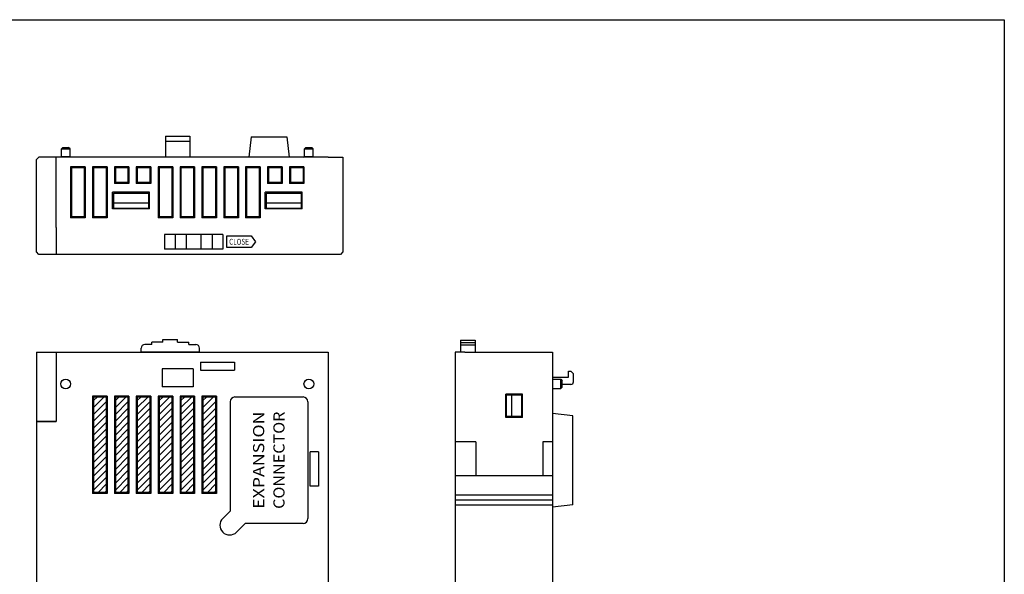
# Model space of a CAD drawing. Units: millimetres. Extents: x 133 to 1661, y 867 to 1754.
# Drawn here: x 1459 to 1661, y 1422 to 1536 of the extents above; entities that cross this region are included whole.
import ezdxf
from ezdxf.enums import TextEntityAlignment as Align

# ---------------------------------------------------------------- set-up
doc = ezdxf.new("R2010")
doc.units = ezdxf.units.MM
doc.layers.add('CASE_MAIN', color=3, linetype='Continuous')
doc.layers.add('CONN', color=3, linetype='Continuous')
doc.styles.add('SIMPLEX', font='SIMPLEx.shx', dxfattribs={"bigfont": 'WHGTXT'})
doc.styles.add('XG-T TEXT', font='romans.shx', dxfattribs={"width": 0.8, "bigfont": 'whgtxt.shx'})

msp = doc.modelspace()

# ---------------------------------------------------------------- linework, layer by layer
at = {"color": 7, "ltscale": 0.5}
for p, q in [((1488.31, 1470.31), (1491.31, 1470.31)), ((1488.31, 1469.81), (1488.31, 1470.31)), ((1491.31, 1469.81), (1491.31, 1470.31)), ((1483.81, 1467.81), (1483.81, 1468.56)), ((1486.01, 1469.31), (1484.56, 1469.31)), ((1488.31, 1469.81), (1486.01, 1469.81)), ((1486.01, 1469.31), (1486.01, 1469.81)), ((1491.31, 1469.81), (1493.61, 1469.81)), ((1493.61, 1469.31), (1493.61, 1469.81)), ((1493.61, 1469.31), (1495.06, 1469.31)), ((1495.81, 1467.81), (1495.81, 1468.56)), ((1483.81, 1467.81), (1495.81, 1467.81)), ((1488.31, 1467.71), (1488.31, 1467.81)), ((1491.31, 1467.71), (1491.31, 1467.81)), ((1494.51, 1464.31), (1488.11, 1464.31)), ((1488.11, 1464.31), (1488.11, 1460.61)), ((1494.51, 1464.31), (1494.51, 1460.61)), ((1494.51, 1460.61), (1488.11, 1460.61))]:
    msp.add_line(p, q, dxfattribs=at)
at = {"color": 7}
for p, q in [((1549.52, 1470.21), (1549.52, 1467.71)), ((1549.52, 1470.21), (1552.52, 1470.21)), ((1552.52, 1470.21), (1552.52, 1467.71)), ((1549.52, 1469.71), (1552.52, 1469.71)), ((1549.52, 1469.21), (1552.52, 1469.21)), ((1462.31, 1467.71), (1522.31, 1467.71)), ((1462.31, 1467.71), (1462.31, 1377.71)), ((1466.31, 1467.71), (1466.31, 1453.51)), ((1522.31, 1467.71), (1522.31, 1405.11)), ((1496.01, 1465.71), (1503.01, 1465.71)), ((1496.01, 1465.71), (1496.01, 1464.01)), ((1503.01, 1465.71), (1503.01, 1464.01)), ((1496.01, 1464.01), (1503.01, 1464.01)), ((1476.81, 1458.71), (1473.81, 1458.71)), ((1473.81, 1458.71), (1473.81, 1438.71)), ((1473.81, 1458.71), (1474.01, 1458.51)), ((1474.01, 1458.51), (1474.01, 1438.91)), ((1476.61, 1458.51), (1474.01, 1458.51)), ((1476.61, 1458.51), (1476.81, 1458.71)), ((1476.61, 1458.51), (1476.61, 1438.91)), ((1476.81, 1458.71), (1476.81, 1438.71)), ((1481.31, 1458.71), (1478.31, 1458.71)), ((1478.31, 1458.71), (1478.31, 1438.71)), ((1478.31, 1458.71), (1478.51, 1458.51)), ((1478.51, 1458.51), (1478.51, 1438.91)), ((1481.11, 1458.51), (1478.51, 1458.51)), ((1481.11, 1458.51), (1481.31, 1458.71)), ((1481.11, 1458.51), (1481.11, 1438.91)), ((1481.31, 1458.71), (1481.31, 1438.71)), ((1485.81, 1458.71), (1482.81, 1458.71)), ((1482.81, 1458.71), (1482.81, 1438.71)), ((1482.81, 1458.71), (1483.01, 1458.51)), ((1483.01, 1458.51), (1483.01, 1438.91)), ((1485.61, 1458.51), (1483.01, 1458.51)), ((1485.61, 1458.51), (1485.81, 1458.71)), ((1485.61, 1458.51), (1485.61, 1438.91)), ((1485.81, 1458.71), (1485.81, 1438.71)), ((1490.31, 1458.71), (1487.31, 1458.71)), ((1487.31, 1458.71), (1487.31, 1438.71)), ((1487.31, 1458.71), (1487.51, 1458.51)), ((1487.51, 1458.51), (1487.51, 1438.91)), ((1490.11, 1458.51), (1487.51, 1458.51)), ((1490.11, 1458.51), (1490.31, 1458.71)), ((1490.11, 1458.51), (1490.11, 1438.91)), ((1490.31, 1458.71), (1490.31, 1438.71)), ((1494.81, 1458.71), (1491.81, 1458.71)), ((1491.81, 1458.71), (1491.81, 1438.71)), ((1491.81, 1458.71), (1492.01, 1458.51)), ((1492.01, 1458.51), (1492.01, 1438.91)), ((1494.61, 1458.51), (1492.01, 1458.51)), ((1494.61, 1458.51), (1494.81, 1458.71)), ((1494.61, 1458.51), (1494.61, 1438.91)), ((1494.81, 1458.71), (1494.81, 1438.71)), ((1499.31, 1458.71), (1496.31, 1458.71)), ((1496.31, 1458.71), (1496.31, 1438.71)), ((1496.31, 1458.71), (1496.51, 1458.51)), ((1496.51, 1458.51), (1496.51, 1438.91)), ((1499.11, 1458.51), (1496.51, 1458.51)), ((1499.11, 1458.51), (1499.31, 1458.71)), ((1499.11, 1458.51), (1499.11, 1438.91)), ((1499.31, 1458.71), (1499.31, 1438.71)), ((1462.31, 1453.51), (1466.31, 1453.51)), ((1466.31, 1453.51), (1462.31, 1453.51)), ((1466.31, 1453.51), (1464.81, 1453.51)), ((1518.61, 1440.21), (1518.61, 1447.21)), ((1520.31, 1447.21), (1518.61, 1447.21)), ((1520.31, 1447.21), (1520.31, 1440.21)), ((1520.31, 1440.21), (1518.61, 1440.21)), ((1474.01, 1438.91), (1473.81, 1438.71)), ((1476.81, 1438.71), (1473.81, 1438.71)), ((1476.61, 1438.91), (1474.01, 1438.91)), ((1476.61, 1438.91), (1476.81, 1438.71)), ((1478.51, 1438.91), (1478.31, 1438.71)), ((1481.31, 1438.71), (1478.31, 1438.71)), ((1481.11, 1438.91), (1478.51, 1438.91)), ((1481.11, 1438.91), (1481.31, 1438.71)), ((1483.01, 1438.91), (1482.81, 1438.71)), ((1485.81, 1438.71), (1482.81, 1438.71)), ((1485.61, 1438.91), (1483.01, 1438.91)), ((1485.61, 1438.91), (1485.81, 1438.71)), ((1487.51, 1438.91), (1487.31, 1438.71)), ((1490.31, 1438.71), (1487.31, 1438.71)), ((1490.11, 1438.91), (1487.51, 1438.91)), ((1490.11, 1438.91), (1490.31, 1438.71)), ((1492.01, 1438.91), (1491.81, 1438.71)), ((1494.81, 1438.71), (1491.81, 1438.71)), ((1494.61, 1438.91), (1492.01, 1438.91)), ((1494.61, 1438.91), (1494.81, 1438.71)), ((1496.51, 1438.91), (1496.31, 1438.71)), ((1499.31, 1438.71), (1496.31, 1438.71)), ((1499.11, 1438.91), (1496.51, 1438.91)), ((1499.11, 1438.91), (1499.31, 1438.71))]:
    msp.add_line(p, q, dxfattribs=at)
at = {"color": 7, "linetype": 'Continuous'}
for p, q in [((1568.52, 1460.26), (1568.52, 1462.16)), ((1568.52, 1462.16), (1570.12, 1462.16)), ((1570.12, 1460.26), (1570.12, 1462.16)), ((1570.12, 1462.16), (1570.42, 1461.86)), ((1568.52, 1460.26), (1570.12, 1460.26)), ((1570.12, 1460.26), (1570.42, 1460.56)), ((1570.42, 1460.56), (1570.42, 1461.86))]:
    msp.add_line(p, q, dxfattribs=at)
msp.add_lwpolyline([(1320.83, 1536.08), (1661.34, 1536.08), (1661.34, 1308.06), (1320.83, 1308.06)], close=True)
at = {"color": 7}
for centre in [(1468.31, 1461.21), (1518.31, 1461.21)]:
    msp.add_circle(centre, 1, dxfattribs=at)
at = {"color": 7, "ltscale": 0.5}
for centre, start, end in [((1484.56, 1468.56), 90, 180), ((1495.06, 1468.56), 0, 90)]:
    msp.add_arc(centre, 0.75, start, end, dxfattribs=at)
at = {"color": 7, "linetype": 'Continuous'}
for centre, start, end in [((1568.52, 1462.26), 180, 270), ((1568.52, 1460.16), 90, 180)]:
    msp.add_arc(centre, 0.1, start, end, dxfattribs=at)
at = {"layer": 'CASE_MAIN', "color": 7, "lineweight": -3}
for p, q in [((1488.81, 1512.13), (1488.81, 1507.83)), ((1488.81, 1512.13), (1493.81, 1512.13)), ((1488.81, 1511.13), (1493.81, 1511.13)), ((1493.81, 1512.13), (1493.81, 1507.83)), ((1506.46, 1512.03), (1505.96, 1507.83)), ((1513.77, 1512.03), (1514.27, 1507.83)), ((1467.41, 1509.53), (1467.71, 1509.83)), ((1467.41, 1509.53), (1469.21, 1509.53)), ((1467.41, 1507.93), (1467.41, 1509.53)), ((1467.71, 1509.83), (1468.91, 1509.83)), ((1469.21, 1509.53), (1468.91, 1509.83)), ((1469.21, 1507.93), (1469.21, 1509.53)), ((1517.41, 1509.53), (1517.71, 1509.83)), ((1517.41, 1509.53), (1519.21, 1509.53)), ((1517.41, 1507.93), (1517.41, 1509.53)), ((1517.71, 1509.83), (1518.91, 1509.83)), ((1519.21, 1509.53), (1518.91, 1509.83)), ((1519.21, 1507.93), (1519.21, 1509.53)), ((1462.81, 1507.83), (1462.31, 1507.33)), ((1462.31, 1493.33), (1462.31, 1507.33)), ((1522.31, 1507.83), (1462.81, 1507.83)), ((1466.31, 1493.33), (1466.31, 1507.83)), ((1467.41, 1507.93), (1469.21, 1507.93)), ((1517.41, 1507.93), (1519.21, 1507.93)), ((1522.31, 1507.83), (1525.31, 1507.83)), ((1525.31, 1507.83), (1525.31, 1493.33)), ((1472.31, 1505.83), (1469.31, 1505.83)), ((1469.31, 1505.83), (1469.31, 1495.33)), ((1469.31, 1505.83), (1469.51, 1505.63)), ((1469.51, 1505.63), (1469.51, 1495.53)), ((1472.11, 1505.63), (1469.51, 1505.63)), ((1472.11, 1505.63), (1472.31, 1505.83)), ((1472.11, 1505.63), (1472.11, 1495.53)), ((1472.31, 1505.83), (1472.31, 1495.33)), ((1476.81, 1505.83), (1473.81, 1505.83)), ((1473.81, 1505.83), (1473.81, 1495.33)), ((1473.81, 1505.83), (1474.01, 1505.63)), ((1474.01, 1505.63), (1474.01, 1495.53)), ((1476.61, 1505.63), (1474.01, 1505.63)), ((1476.61, 1505.63), (1476.81, 1505.83)), ((1476.61, 1505.63), (1476.61, 1495.53)), ((1476.81, 1505.83), (1476.81, 1495.33)), ((1481.31, 1505.83), (1478.31, 1505.83)), ((1478.31, 1505.83), (1478.31, 1502.43)), ((1478.31, 1505.83), (1478.51, 1505.63)), ((1478.51, 1505.63), (1478.51, 1502.63)), ((1481.11, 1505.63), (1478.51, 1505.63)), ((1481.11, 1505.63), (1481.31, 1505.83)), ((1481.11, 1505.63), (1481.11, 1502.63)), ((1481.31, 1505.83), (1481.31, 1502.43)), ((1485.81, 1505.83), (1482.81, 1505.83)), ((1482.81, 1505.83), (1482.81, 1502.43)), ((1482.81, 1505.83), (1483.01, 1505.63)), ((1483.01, 1505.63), (1483.01, 1502.63)), ((1485.61, 1505.63), (1483.01, 1505.63)), ((1485.61, 1505.63), (1485.81, 1505.83)), ((1485.61, 1505.63), (1485.61, 1502.63)), ((1485.81, 1505.83), (1485.81, 1502.43)), ((1490.31, 1505.83), (1487.31, 1505.83)), ((1487.31, 1505.83), (1487.31, 1495.33)), ((1487.31, 1505.83), (1487.51, 1505.63)), ((1487.51, 1505.63), (1487.51, 1495.53)), ((1490.11, 1505.63), (1487.51, 1505.63)), ((1490.11, 1505.63), (1490.31, 1505.83)), ((1490.11, 1505.63), (1490.11, 1495.53)), ((1490.31, 1505.83), (1490.31, 1495.33)), ((1494.81, 1505.83), (1491.81, 1505.83)), ((1491.81, 1505.83), (1491.81, 1495.33)), ((1491.81, 1505.83), (1492.01, 1505.63)), ((1492.01, 1505.63), (1492.01, 1495.53)), ((1494.61, 1505.63), (1492.01, 1505.63)), ((1494.61, 1505.63), (1494.81, 1505.83)), ((1494.61, 1505.63), (1494.61, 1495.53)), ((1494.81, 1505.83), (1494.81, 1495.33)), ((1499.31, 1505.83), (1496.31, 1505.83)), ((1496.31, 1505.83), (1496.31, 1495.33)), ((1496.31, 1505.83), (1496.51, 1505.63)), ((1496.51, 1505.63), (1496.51, 1495.53)), ((1499.11, 1505.63), (1496.51, 1505.63)), ((1499.11, 1505.63), (1499.31, 1505.83)), ((1499.11, 1505.63), (1499.11, 1495.53)), ((1499.31, 1505.83), (1499.31, 1495.33)), ((1503.81, 1505.83), (1500.81, 1505.83)), ((1500.81, 1505.83), (1500.81, 1495.33)), ((1500.81, 1505.83), (1501.01, 1505.63)), ((1501.01, 1505.63), (1501.01, 1495.53)), ((1503.61, 1505.63), (1501.01, 1505.63)), ((1503.61, 1505.63), (1503.81, 1505.83)), ((1503.61, 1505.63), (1503.61, 1495.53)), ((1503.81, 1505.83), (1503.81, 1495.33)), ((1508.31, 1505.83), (1505.31, 1505.83)), ((1505.31, 1505.83), (1505.31, 1495.33)), ((1505.31, 1505.83), (1505.51, 1505.63)), ((1505.51, 1505.63), (1505.51, 1495.53)), ((1508.11, 1505.63), (1505.51, 1505.63)), ((1508.11, 1505.63), (1508.31, 1505.83)), ((1508.11, 1505.63), (1508.11, 1495.53)), ((1508.31, 1505.83), (1508.31, 1495.33)), ((1512.81, 1505.83), (1509.81, 1505.83)), ((1509.81, 1505.83), (1509.81, 1502.43)), ((1509.81, 1505.83), (1510.01, 1505.63)), ((1510.01, 1505.63), (1510.01, 1502.63)), ((1512.61, 1505.63), (1510.01, 1505.63)), ((1512.61, 1505.63), (1512.81, 1505.83)), ((1512.61, 1505.63), (1512.61, 1502.63)), ((1512.81, 1505.83), (1512.81, 1502.43)), ((1517.31, 1505.83), (1514.31, 1505.83)), ((1514.31, 1505.83), (1514.31, 1502.43)), ((1514.31, 1505.83), (1514.51, 1505.63)), ((1514.51, 1505.63), (1514.51, 1502.63)), ((1517.11, 1505.63), (1514.51, 1505.63)), ((1517.11, 1505.63), (1517.31, 1505.83)), ((1517.11, 1505.63), (1517.11, 1502.63)), ((1517.31, 1505.83), (1517.31, 1502.43)), ((1478.51, 1502.63), (1478.31, 1502.43)), ((1481.11, 1502.63), (1478.51, 1502.63)), ((1481.11, 1502.63), (1481.31, 1502.43)), ((1483.01, 1502.63), (1482.81, 1502.43)), ((1485.61, 1502.63), (1483.01, 1502.63)), ((1485.61, 1502.63), (1485.81, 1502.43)), ((1510.01, 1502.63), (1509.81, 1502.43)), ((1512.61, 1502.63), (1510.01, 1502.63)), ((1512.61, 1502.63), (1512.81, 1502.43)), ((1514.51, 1502.63), (1514.31, 1502.43)), ((1517.11, 1502.63), (1514.51, 1502.63)), ((1517.11, 1502.63), (1517.31, 1502.43)), ((1485.51, 1500.63), (1477.91, 1500.63)), ((1477.91, 1497.23), (1477.91, 1500.63)), ((1481.31, 1502.43), (1478.31, 1502.43)), ((1485.81, 1502.43), (1482.81, 1502.43)), ((1485.51, 1497.23), (1485.51, 1500.63)), ((1516.91, 1500.63), (1509.31, 1500.63)), ((1509.31, 1497.23), (1509.31, 1500.63)), ((1512.81, 1502.43), (1509.81, 1502.43)), ((1517.31, 1502.43), (1514.31, 1502.43)), ((1516.91, 1497.23), (1516.91, 1500.63)), ((1478.11, 1500.43), (1485.31, 1500.43)), ((1478.11, 1500.43), (1478.11, 1497.23)), ((1485.31, 1500.43), (1485.31, 1497.23)), ((1509.51, 1500.43), (1516.71, 1500.43)), ((1509.51, 1500.43), (1509.51, 1497.23)), ((1516.71, 1500.43), (1516.71, 1497.23)), ((1485.51, 1497.23), (1477.91, 1497.23)), ((1478.11, 1498.43), (1485.31, 1498.43)), ((1478.11, 1497.33), (1485.31, 1497.33)), ((1516.91, 1497.23), (1509.31, 1497.23)), ((1509.51, 1498.43), (1516.71, 1498.43)), ((1509.51, 1497.33), (1516.71, 1497.33)), ((1469.51, 1495.53), (1469.31, 1495.33)), ((1472.31, 1495.33), (1469.31, 1495.33)), ((1472.11, 1495.53), (1469.51, 1495.53)), ((1472.11, 1495.53), (1472.31, 1495.33)), ((1474.01, 1495.53), (1473.81, 1495.33)), ((1476.81, 1495.33), (1473.81, 1495.33)), ((1476.61, 1495.53), (1474.01, 1495.53)), ((1476.61, 1495.53), (1476.81, 1495.33)), ((1487.51, 1495.53), (1487.31, 1495.33)), ((1490.31, 1495.33), (1487.31, 1495.33)), ((1490.11, 1495.53), (1487.51, 1495.53)), ((1490.11, 1495.53), (1490.31, 1495.33)), ((1492.01, 1495.53), (1491.81, 1495.33)), ((1494.81, 1495.33), (1491.81, 1495.33)), ((1494.61, 1495.53), (1492.01, 1495.53)), ((1494.61, 1495.53), (1494.81, 1495.33)), ((1496.51, 1495.53), (1496.31, 1495.33)), ((1499.31, 1495.33), (1496.31, 1495.33)), ((1499.11, 1495.53), (1496.51, 1495.53)), ((1499.11, 1495.53), (1499.31, 1495.33)), ((1501.01, 1495.53), (1500.81, 1495.33)), ((1503.81, 1495.33), (1500.81, 1495.33)), ((1503.61, 1495.53), (1501.01, 1495.53)), ((1503.61, 1495.53), (1503.81, 1495.33)), ((1505.51, 1495.53), (1505.31, 1495.33)), ((1508.31, 1495.33), (1505.31, 1495.33)), ((1508.11, 1495.53), (1505.51, 1495.53)), ((1508.11, 1495.53), (1508.31, 1495.33)), ((1462.31, 1488.33), (1462.31, 1493.33)), ((1466.31, 1493.33), (1466.31, 1487.83)), ((1525.31, 1493.33), (1525.31, 1488.33)), ((1500.61, 1491.93), (1488.62, 1491.93)), ((1488.62, 1491.93), (1488.62, 1488.93)), ((1490.81, 1491.93), (1490.81, 1488.93)), ((1493.11, 1491.93), (1493.11, 1488.93)), ((1496.11, 1491.93), (1496.11, 1488.93)), ((1498.41, 1491.93), (1498.41, 1488.93)), ((1500.61, 1491.93), (1500.61, 1488.93)), ((1501.45, 1489.23), (1501.45, 1491.63)), ((1501.45, 1491.63), (1506.45, 1491.63)), ((1506.45, 1491.63), (1507.34, 1490.43)), ((1507.34, 1490.43), (1506.45, 1489.23)), ((1500.61, 1488.93), (1488.62, 1488.93)), ((1506.45, 1489.23), (1501.45, 1489.23)), ((1462.81, 1487.83), (1462.31, 1488.33)), ((1524.81, 1487.83), (1462.81, 1487.83)), ((1525.31, 1488.33), (1524.81, 1487.83)), ((1550.42, 1467.71), (1548.42, 1467.71)), ((1548.42, 1467.71), (1548.42, 1377.71)), ((1550.42, 1467.71), (1568.42, 1467.71)), ((1568.42, 1467.71), (1568.42, 1377.71)), ((1568.42, 1462.61), (1571.72, 1462.61)), ((1571.72, 1462.61), (1571.72, 1463.81)), ((1571.72, 1463.81), (1572.22, 1463.81)), ((1572.72, 1463.31), (1572.22, 1463.81)), ((1572.72, 1461.61), (1572.72, 1463.31)), ((1474.01, 1457.77), (1474.75, 1458.51)), ((1474.01, 1456.36), (1476.16, 1458.51)), ((1478.51, 1457.77), (1479.25, 1458.51)), ((1478.51, 1456.36), (1480.66, 1458.51)), ((1483.01, 1457.77), (1483.75, 1458.51)), ((1483.01, 1456.36), (1485.16, 1458.51)), ((1487.51, 1457.77), (1488.25, 1458.51)), ((1487.51, 1456.36), (1489.66, 1458.51)), ((1492.01, 1457.77), (1492.75, 1458.51)), ((1492.01, 1456.36), (1494.16, 1458.51)), ((1496.51, 1457.77), (1497.25, 1458.51)), ((1496.51, 1456.36), (1498.66, 1458.51)), ((1562.22, 1459.11), (1558.82, 1459.11)), ((1558.82, 1454.31), (1558.82, 1459.11)), ((1562.02, 1458.91), (1558.82, 1458.91)), ((1558.92, 1458.91), (1558.92, 1454.51)), ((1560.02, 1458.91), (1560.02, 1454.51)), ((1562.02, 1458.91), (1562.02, 1454.51)), ((1562.22, 1454.31), (1562.22, 1459.11)), ((1474.01, 1454.95), (1476.61, 1457.55)), ((1474.01, 1453.53), (1476.61, 1456.13)), ((1478.51, 1454.95), (1481.11, 1457.55)), ((1478.51, 1453.53), (1481.11, 1456.13)), ((1483.01, 1454.95), (1485.61, 1457.55)), ((1483.01, 1453.53), (1485.61, 1456.13)), ((1487.51, 1454.95), (1490.11, 1457.55)), ((1487.51, 1453.53), (1490.11, 1456.13)), ((1492.01, 1454.95), (1494.61, 1457.55)), ((1492.01, 1453.53), (1494.61, 1456.13)), ((1496.51, 1454.95), (1499.11, 1457.55)), ((1496.51, 1453.53), (1499.11, 1456.13)), ((1474.01, 1452.12), (1476.61, 1454.72)), ((1478.51, 1452.12), (1481.11, 1454.72)), ((1483.01, 1452.12), (1485.61, 1454.72)), ((1487.51, 1452.12), (1490.11, 1454.72)), ((1492.01, 1452.12), (1494.61, 1454.72)), ((1496.51, 1452.12), (1499.11, 1454.72)), ((1562.02, 1454.51), (1558.82, 1454.51)), ((1562.22, 1454.31), (1558.82, 1454.31)), ((1474.01, 1450.7), (1476.61, 1453.3)), ((1478.51, 1450.7), (1481.11, 1453.3)), ((1483.01, 1450.7), (1485.61, 1453.3)), ((1487.51, 1450.7), (1490.11, 1453.3)), ((1492.01, 1450.7), (1494.61, 1453.3)), ((1496.51, 1450.7), (1499.11, 1453.3)), ((1474.01, 1449.29), (1476.61, 1451.89)), ((1474.01, 1447.87), (1476.61, 1450.47)), ((1478.51, 1449.29), (1481.11, 1451.89)), ((1478.51, 1447.87), (1481.11, 1450.47)), ((1483.01, 1449.29), (1485.61, 1451.89)), ((1483.01, 1447.87), (1485.61, 1450.47)), ((1487.51, 1449.29), (1490.11, 1451.89)), ((1487.51, 1447.87), (1490.11, 1450.47)), ((1492.01, 1449.29), (1494.61, 1451.89)), ((1492.01, 1447.87), (1494.61, 1450.47)), ((1496.51, 1449.29), (1499.11, 1451.89)), ((1496.51, 1447.87), (1499.11, 1450.47)), ((1474.01, 1446.46), (1476.61, 1449.06)), ((1478.51, 1446.46), (1481.11, 1449.06)), ((1483.01, 1446.46), (1485.61, 1449.06)), ((1487.51, 1446.46), (1490.11, 1449.06)), ((1492.01, 1446.46), (1494.61, 1449.06)), ((1496.51, 1446.46), (1499.11, 1449.06)), ((1552.67, 1449.31), (1548.42, 1449.31)), ((1552.67, 1449.31), (1552.67, 1442.31)), ((1566.42, 1449.31), (1566.42, 1442.31)), ((1568.42, 1449.31), (1566.42, 1449.31)), ((1474.01, 1445.05), (1476.61, 1447.65)), ((1474.01, 1443.63), (1476.61, 1446.23)), ((1478.51, 1445.05), (1481.11, 1447.65)), ((1478.51, 1443.63), (1481.11, 1446.23)), ((1483.01, 1445.05), (1485.61, 1447.65)), ((1483.01, 1443.63), (1485.61, 1446.23)), ((1487.51, 1445.05), (1490.11, 1447.65)), ((1487.51, 1443.63), (1490.11, 1446.23)), ((1492.01, 1445.05), (1494.61, 1447.65)), ((1492.01, 1443.63), (1494.61, 1446.23)), ((1496.51, 1445.05), (1499.11, 1447.65)), ((1496.51, 1443.63), (1499.11, 1446.23)), ((1474.01, 1442.22), (1476.61, 1444.82)), ((1478.51, 1442.22), (1481.11, 1444.82)), ((1483.01, 1442.22), (1485.61, 1444.82)), ((1487.51, 1442.22), (1490.11, 1444.82)), ((1492.01, 1442.22), (1494.61, 1444.82)), ((1496.51, 1442.22), (1499.11, 1444.82)), ((1474.01, 1440.8), (1476.61, 1443.4)), ((1474.01, 1439.39), (1476.61, 1441.99)), ((1478.51, 1440.8), (1481.11, 1443.4)), ((1478.51, 1439.39), (1481.11, 1441.99)), ((1483.01, 1440.8), (1485.61, 1443.4)), ((1483.01, 1439.39), (1485.61, 1441.99)), ((1487.51, 1440.8), (1490.11, 1443.4)), ((1487.51, 1439.39), (1490.11, 1441.99)), ((1492.01, 1440.8), (1494.61, 1443.4)), ((1492.01, 1439.39), (1494.61, 1441.99)), ((1496.51, 1440.8), (1499.11, 1443.4)), ((1496.51, 1439.39), (1499.11, 1441.99)), ((1550.42, 1442.31), (1548.42, 1442.31)), ((1568.42, 1442.31), (1550.42, 1442.31)), ((1474.95, 1438.91), (1476.61, 1440.57)), ((1479.45, 1438.91), (1481.11, 1440.57)), ((1483.95, 1438.91), (1485.61, 1440.57)), ((1488.45, 1438.91), (1490.11, 1440.57)), ((1492.95, 1438.91), (1494.61, 1440.57)), ((1497.45, 1438.91), (1499.11, 1440.57)), ((1476.36, 1438.91), (1476.61, 1439.16)), ((1480.86, 1438.91), (1481.11, 1439.16)), ((1485.36, 1438.91), (1485.61, 1439.16)), ((1489.86, 1438.91), (1490.11, 1439.16)), ((1494.36, 1438.91), (1494.61, 1439.16)), ((1498.86, 1438.91), (1499.11, 1439.16)), ((1550.42, 1438.31), (1548.42, 1438.31)), ((1568.42, 1438.31), (1550.42, 1438.31)), ((1550.42, 1437.31), (1548.42, 1437.31)), ((1550.42, 1436.31), (1548.42, 1436.31)), ((1568.42, 1437.31), (1550.42, 1437.31)), ((1568.42, 1436.31), (1550.42, 1436.31))]:
    msp.add_line(p, q, dxfattribs=at)
at = {"layer": 'CASE_MAIN', "color": 7}
for p, q in [((1506.46, 1512.03), (1513.77, 1512.03)), ((1572.62, 1454.64), (1568.42, 1455.14)), ((1572.62, 1436.38), (1572.62, 1454.64)), ((1572.62, 1436.38), (1568.42, 1435.88))]:
    msp.add_line(p, q, dxfattribs=at)
at = {"layer": 'CASE_MAIN', "color": 7, "lineweight": -3, "ltscale": 0.5}
msp.add_line((1572.22, 1461.11), (1570.42, 1461.11), dxfattribs=at)
at = {"layer": 'CASE_MAIN', "color": 7, "lineweight": -3}
for centre, radius, start, end in [((1467.31, 1507.93), 0.1, 270, 0), ((1469.31, 1507.93), 0.1, 180, 270), ((1517.31, 1507.93), 0.1, 270, 0), ((1519.31, 1507.93), 0.1, 180, 270), ((1491.46, 1491.93), 0.1, 358.2609, 0), ((1572.22, 1461.61), 0.5, 270, 0)]:
    msp.add_arc(centre, radius, start, end, dxfattribs=at)
at = {"layer": 'CONN', "color": 7}
for p, q in [((1517.11, 1458.51), (1503.12, 1458.51)), ((1502.12, 1457.52), (1502.12, 1435.07)), ((1518.11, 1457.52), (1518.11, 1433.52)), ((1500.61, 1433.56), (1502.12, 1435.07)), ((1503.44, 1430.73), (1505.23, 1432.53)), ((1517.11, 1432.53), (1505.23, 1432.53))]:
    msp.add_line(p, q, dxfattribs=at)
for centre, radius, start, end in [((1503.12, 1457.52), 1, 90, 180), ((1517.11, 1457.52), 1, 0, 90), ((1502.02, 1432.15), 2, 135, 315), ((1517.11, 1433.52), 1, 270, 0)]:
    msp.add_arc(centre, radius, start, end, dxfattribs=at)

# ---------------------------------------------------------------- texts
at = {"layer": 'CASE_MAIN', "color": 7, "lineweight": -3, "style": 'XG-T TEXT', "width": 0.8}
msp.add_text('CLOSE', height=1.2, dxfattribs=at).set_placement((1503.95, 1490.43), align=Align.MIDDLE_CENTER)
at = {"layer": 'CONN', "color": 7, "style": 'SIMPLEX'}
for s, width, p, p2 in [('EXPANSION', 1.087819, (1509.13, 1435.52), (1509.13, 1455.52)), ('CONNECTOR', 1.009688, (1513.31, 1435.52), (1513.31, 1455.52))]:
    msp.add_text(s, height=2.297, rotation=90, dxfattribs=dict(at, width=width)).set_placement(p, p2, align=Align.FIT)

doc.saveas('drawing.dxf')
